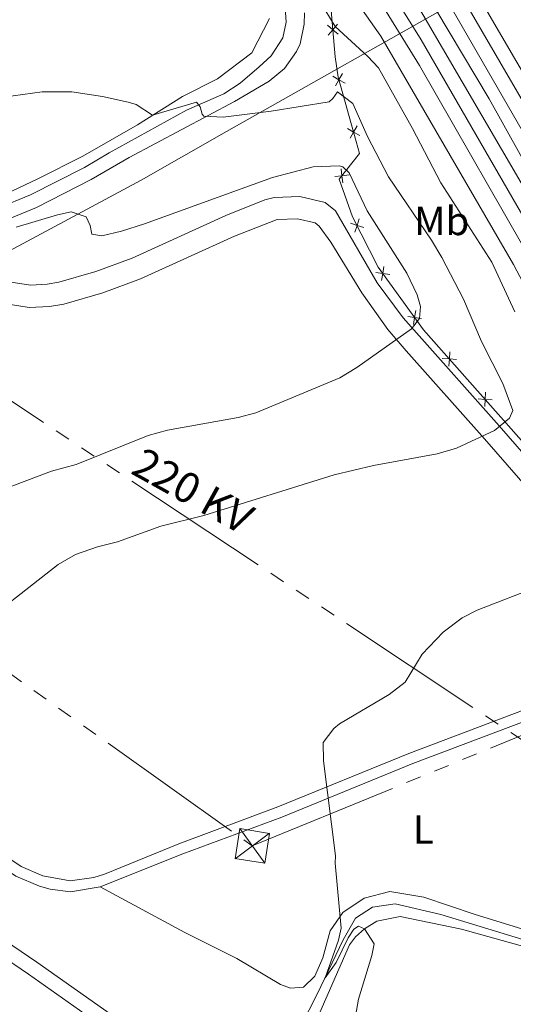
# Model space of a CAD drawing. Units: metres. Extents: x 634873 to 641797, y 4720492 to 4725256.
# Drawn here: x 635321 to 635444, y 4723190 to 4723434 of the extents above; entities that cross this region are included whole.
import ezdxf
from ezdxf.enums import TextEntityAlignment as Align

# ---------------------------------------------------------------- set-up
doc = ezdxf.new("R2010")
doc.units = ezdxf.units.M
doc.header["$MEASUREMENT"] = 0
for name, pattern in [('5elect', [127.5, 75, -7.5, 7.5, -7.5, 7.5, -7.5, 7.5, -7.5]), ('DGN Style 3', [117.99998000000001, 84.2857, -33.71428]), ('DGN Style 4', [134.94140570000002, 67.42856, -33.71428, 0.0842857, -33.71428])]:
    doc.linetypes.add(name, pattern=pattern)
for name, color, linetype, lineweight in [('Level 1', 7, 'Continuous', 0), ('Level 11', 7, 'Continuous', 0), ('Level 16', 7, 'Continuous', 0), ('Level 20', 7, 'Continuous', 0), ('Level 21', 7, 'Continuous', 0), ('Level 23', 7, 'Continuous', 0), ('Level 32', 7, 'Continuous', 0), ('Level 36', 7, 'Continuous', 0), ('Level 37', 7, 'Continuous', 0), ('Level 44', 7, 'Continuous', 0), ('Level 5', 7, 'Continuous', 0), ('Level 54', 7, 'Continuous', 0)]:
    doc.layers.add(name, color=color, linetype=linetype, lineweight=lineweight)
doc.styles.add('Style-Arial Narrow', font='txt')
doc.styles.add('Style-Helvetica-Narrow-Oblique', font='txt')
doc.linetypes.add('5limun', pattern='A,16,-16,[74,dgnlstyle-md2_10e.shx,S=0.128,R=0,X=0,Y=0],-16,16,-8', length=72)

# ---------------------------------------------------------------- blocks, each defined once
blk = doc.blocks.new('5TME_15')
at = {"layer": 'Level 32', "color": 7, "linetype": 'Continuous', "lineweight": 0}
for p, q in [((4.270000003278255, 3.140000000596046), (-4.269999999552965, -3.149999998509884)), ((-3.119999997317791, 4.300000000745058), (3.110000003129244, -4.28999999910593))]:
    blk.add_line(p, q, dxfattribs=at)
at = {"layer": 'Level 32', "color": 7, "linetype": 'Continuous', "lineweight": 0, "flags": 128}
blk.add_lwpolyline([(-4.299999997019768, -3.109999999403954), (3.110000003129244, -4.28999999910593), (4.290000002831221, 3.110000001266599), (-3.119999997317791, 4.300000000745058), (-4.269999999552965, -3.149999998509884)], dxfattribs=at)

msp = doc.modelspace()

# ---------------------------------------------------------------- linework, layer by layer
at = {"layer": 'Level 1', "color": 7, "linetype": '5limun', "lineweight": 0, "ltscale": 0.5}
msp.add_polyline3d([(635125.0500000007, 4723218.33, 496.19), (635134.8099999987, 4723232.48, 496.78), (635152.5100000016, 4723258.15, 499.35), (635164.8099999987, 4723277.300000001, 500.7), (635180.7699999996, 4723302.17, 501.55), (635195.379999999, 4723308.91, 500.73), (635212.75, 4723318.23, 499.47), (635233.6099999994, 4723330.540000001, 497.86), (635278, 4723355.32, 494.37), (635313.870000001, 4723373.869999999, 491.59), (635323.3599999994, 4723378.939999999, 490.73), (635335.7899999991, 4723385.57, 490), (635351.4899999984, 4723393.960000001, 487.93), (635372.6099999994, 4723406.02, 486), (635433.1000000015, 4723440.24, 479)], dxfattribs=at)
at = {"layer": 'Level 11', "color": 142, "linetype": 'DGN Style 3', "lineweight": 13}
msp.add_polyline3d([(635378.25, 4723163, 480.35), (635384.1900000013, 4723171.9, 480.35), (635395.0700000003, 4723192.68, 480.1), (635401.5, 4723206.140000001, 479.77), (635404.5399999991, 4723211.49, 479.44), (635408.7199999988, 4723214.23, 479.36), (635414.3599999994, 4723215.08, 479.2), (635425.629999999, 4723212.380000001, 478.46), (635448.9600000009, 4723205.359999999, 477.97), (635474.1900000013, 4723200.359999999, 477.8), (635488.870000001, 4723198.48, 477.55), (635492.7199999988, 4723198.68, 477.57), (635504.9499999993, 4723206.359999999, 477.32), (635512.7399999984, 4723212.01, 476.99), (635517.8299999982, 4723215.33, 476.17), (635519.370000001, 4723216.6, 476.14)], dxfattribs=at)
at = {"layer": 'Level 16', "color": 4, "linetype": 'Continuous', "lineweight": 0}
for points in [[(635492.5700000003, 4723279.290000001, 477.59), (635472.379999999, 4723318.74, 477.59), (635443.6900000013, 4723373.119999999, 477.59), (635410.7800000012, 4723429.609999999, 478.06), (635394.5, 4723452.890000001, 478.35), (635384.1700000018, 4723461.68, 477.78), (635379.8299999982, 4723464.27, 477.5), (635353.379999999, 4723497.91, 475.98), (635329.0100000016, 4723529.960000001, 475.22), (635324.0899999999, 4723537.93, 474.37), (635321.9200000018, 4723544.07, 473.71), (635322.2399999984, 4723550.25, 473.52), (635325.0500000007, 4723555.57, 472.86), (635327.9499999993, 4723558.57, 472.48)], [(635506.2399999984, 4723285.689999999, 477.7), (635472.8000000007, 4723351.08, 477.7), (635437.6600000001, 4723414.140000001, 477.99), (635411.2100000009, 4723458.380000001, 478.74), (635382, 4723504.33, 479.5), (635347.379999999, 4723554.68, 480.73)]]:
    msp.add_polyline3d(points, dxfattribs=at)
at = {"layer": 'Level 20', "color": 7, "linetype": 'Continuous', "lineweight": 0, "flags": 128}
for points, elevation in [([(635400.2703022249, 4723430.074068651), (635398.9308296703, 4723431.200401539), (635397.5913571157, 4723432.326734429)], 480.0209011963956), ([(635397.80449678, 4723429.860928986), (635398.9308296703, 4723431.200401539), (635400.0571625605, 4723432.539874094)], 480.0209011963956), ([(635401.9805456065, 4723417.967368186), (635400.4555906169, 4723418.826044364), (635398.9306356236, 4723419.684720542)], 484.0271462670918), ([(635399.5969144367, 4723417.301089372), (635400.4555906169, 4723418.826044364), (635401.3142667934, 4723420.350999355)], 484.0271462670918), ([(635405.5976777114, 4723405.026976477), (635404.0727227218, 4723405.885652656), (635402.5477677286, 4723406.744328836)], 485.335816533742), ([(635403.2140465416, 4723404.360697666), (635404.0727227218, 4723405.885652656), (635404.9313988984, 4723407.410607647)], 485.335816533742), ([(635401.4044379704, 4723393.353070943), (635401.1991613619, 4723395.091079578), (635400.9938847497, 4723396.829088213)], 490.0415502521432), ([(635399.4611527249, 4723394.885802967), (635401.1991613619, 4723395.091079578), (635402.9371699952, 4723395.29635619)], 490.0415502521432), ([(635404.3876901008, 4723381.141880153), (635404.9320942834, 4723382.805140981), (635405.476498466, 4723384.468401812)], 491.0927800811126), ([(635406.5953551121, 4723382.260736799), (635404.9320942834, 4723382.805140981), (635403.2688334547, 4723383.349545164)], 491.0927800811126), ([(635411.0137906186, 4723369.198423447), (635411.2891284712, 4723370.926717859), (635411.5644663237, 4723372.655012269)], 491.0996544492231), ([(635413.017422881, 4723370.651380004), (635411.2891284712, 4723370.926717859), (635409.5608340614, 4723371.202055711)], 491.0996544492231), ([(635420.9181082249, 4723359.756306801), (635419.189813815, 4723360.031644654), (635417.4615194052, 4723360.306982508)], 490.0382634463791), ([(635418.9144759625, 4723358.303350244), (635419.189813815, 4723360.031644654), (635419.4651516676, 4723361.759939065)], 490.0382634463791), ([(635427.6785846613, 4723348.0407055), (635427.7829010524, 4723349.787683059), (635427.8872174397, 4723351.534660617)], 488.3210239917034), ([(635429.5298786089, 4723349.683366667), (635427.7829010524, 4723349.787683059), (635426.0359234922, 4723349.891999448)], 488.3210239917034), ([(635436.5422926769, 4723338.051226655), (635436.6466090642, 4723339.798204212), (635436.7509254552, 4723341.54518177)], 486.3474504315583), ([(635438.3935866244, 4723339.693887822), (635436.6466090642, 4723339.798204212), (635434.8996315077, 4723339.902520603)], 486.3474504315583)]:
    msp.add_lwpolyline(points, dxfattribs=dict(at, elevation=elevation))
at = {"layer": 'Level 20', "color": 7, "linetype": 'Continuous', "lineweight": 0}
msp.add_polyline3d([(635397.7699999996, 4723444.630000001, 478.76), (635399.5100000016, 4723424.5, 480.65), (635400.2699999996, 4723419.49, 483.96), (635404.7199999988, 4723403.57, 485.57), (635405.5599999987, 4723400.619999999, 486.52), (635400.5199999996, 4723394.23, 490.59), (635403.8399999999, 4723384.960000001, 491.06), (635410.1700000018, 4723372.470000001, 491.25), (635421.4100000001, 4723356.970000001, 489.74), (635446.9200000018, 4723328.220000001, 484.06), (635458.9899999984, 4723313.83, 481.6), (635467.1999999993, 4723304.949999999, 480.37), (635473.25, 4723295, 479.33), (635480.1400000006, 4723282.09, 478.38), (635488.7199999988, 4723265.880000001, 477.91), (635501.5300000012, 4723243.27, 477.72), (635513.1499999985, 4723219.91, 477.72), (635515.8399999999, 4723219.33, 477.87), (635519.9600000009, 4723218.449999999, 478.1), (635520.3999999985, 4723217.449999999, 478.1)], dxfattribs=at)
at = {"layer": 'Level 21', "color": 7, "linetype": 'Continuous', "lineweight": 13}
for points in [[(635358.9699999988, 4723556.300000001, 481.65), (635369.7800000012, 4723540.76, 481.18), (635391.4100000001, 4723508.790000001, 480.23), (635414.3900000006, 4723472.84, 479.38), (635437.0899999999, 4723435.859999999, 479), (635455.629999999, 4723404.130000001, 478.62), (635476.3200000003, 4723366.82, 478.34), (635494.9299999997, 4723331.77, 478.43), (635513.379999999, 4723295.02, 478.62), (635533.6900000013, 4723252.24, 479.1), (635541.4600000009, 4723234.859999999, 479.42), (635551.7300000004, 4723211.970000001, 479.85), (635568.4699999988, 4723172.630000001, 480.61), (635585.870000001, 4723129.210000001, 481.65), (635599.75, 4723091.23, 482.88), (635611.9800000004, 4723056, 484.02), (635623.0399999991, 4723022.57, 485.25), (635648.5899999999, 4722939.790000001, 488.28), (635671.2100000009, 4722865.550000001, 490.64), (635676.7699999996, 4722847.720000001, 491.21)], [(635352.6499999985, 4723552.98, 481.43), (635379.4699999988, 4723513.6, 480.22), (635405.3000000007, 4723473.699999999, 479.18), (635425.9800000004, 4723440.68, 478.8), (635446.1600000001, 4723405.720000001, 478.42), (635469.7300000004, 4723363.48, 478.24), (635493.9800000004, 4723317.32, 478.33), (635511.7399999984, 4723281.83, 478.61), (635528.9100000001, 4723245.6, 478.9), (635535.7899999991, 4723230.17, 479.12), (635543.4200000018, 4723213.130000001, 479.37), (635556.2300000004, 4723183.26, 479.84), (635569.1499999985, 4723151.26, 480.6), (635592.1099999994, 4723091.439999999, 482.49), (635616, 4723020.619999999, 484.95), (635628.2399999984, 4722981.76, 486.66), (635652.120000001, 4722901.310000001, 489.31), (635666.1700000018, 4722852.609999999, 491.11), (635675.4699999988, 4722822.25, 492.51), (635675.9400000013, 4722820.76, 492.55)], [(635346.25, 4723550.619999999, 481.46), (635366, 4723521.630000001, 480.5), (635393.5599999987, 4723479.699999999, 479.46), (635421.1799999997, 4723434.99, 478.61), (635445.5899999999, 4723393.380000001, 478.33), (635470.6799999997, 4723347.41, 478.14), (635499.0899999999, 4723291.75, 478.42), (635520.3900000006, 4723247.42, 478.8), (635530.1799999997, 4723225.529999999, 479.16), (635543.0300000012, 4723196.810000001, 479.65), (635559.2100000009, 4723158.380000001, 480.6), (635578.870000001, 4723107.35, 481.73), (635595.1099999994, 4723061.779999999, 483.44), (635610.8900000006, 4723014.619999999, 485.24), (635626.370000001, 4722964.01, 487.22), (635639.6799999997, 4722919.710000001, 488.64), (635652.6999999993, 4722874.449999999, 490.35), (635668.8500000015, 4722820.619999999, 492.56)], [(635341.0799999982, 4723545.02, 481.3), (635343.3999999985, 4723541.74, 481.19), (635369.5700000003, 4723503.24, 479.77), (635394.7899999991, 4723463.82, 479.01), (635420.3500000015, 4723422.35, 478.35), (635450.2100000009, 4723370.41, 478.06), (635474.1999999993, 4723325.210000001, 477.97), (635500.1700000018, 4723273.689999999, 478.16), (635522.5799999982, 4723225.32, 478.72), (635524.5300000012, 4723220.869999999, 478.8), (635542.3299999982, 4723180.23, 479.58)]]:
    msp.add_polyline3d(points, dxfattribs=at)
at = {"layer": 'Level 21', "color": 7, "linetype": 'DGN Style 3', "lineweight": 0}
for points in [[(635307.6700000018, 4723383.6, 490.19), (635324.0899999999, 4723390.380000001, 488.66), (635337.4200000018, 4723397.17, 487.51), (635343.5899999999, 4723400.76, 486.95), (635362.6900000013, 4723411.300000001, 485.15), (635371.9100000001, 4723415.310000001, 484.02), (635376, 4723418.01, 483.49), (635380.7300000004, 4723421.99, 483.05), (635383.629999999, 4723424.710000001, 482.58), (635386.5700000003, 4723429.189999999, 481.89), (635387.3900000006, 4723433.07, 481.35), (635386.9400000013, 4723439.6, 480.69)], [(635527.8099999987, 4723181.189999999, 479.05), (635518.2600000016, 4723203.560000001, 478.32), (635510.1400000006, 4723220.6, 478.11), (635498.2399999984, 4723244.810000001, 478.09), (635483.1600000001, 4723273.6, 478.66), (635472.0100000016, 4723293.630000001, 479.48), (635466.4699999988, 4723302.35, 479.97), (635463.2800000012, 4723306.640000001, 480.36), (635440.0899999999, 4723333.24, 485.12), (635416.379999999, 4723359.960000001, 490.49), (635409.8900000006, 4723368.640000001, 491.41), (635399.5799999982, 4723386.439999999, 491.59), (635397.0599999987, 4723388.49, 491.59), (635390.7199999988, 4723389.960000001, 491.59), (635384.370000001, 4723389.73, 491.65), (635382.120000001, 4723389.140000001, 491.69), (635372.3999999985, 4723385.26, 492.16), (635349.2100000009, 4723374.73, 492.73), (635340.2300000004, 4723371.380000001, 492.88), (635331.1000000015, 4723368.74, 492.86), (635328.1900000013, 4723368.25, 492.82), (635324.0599999987, 4723368.050000001, 492.82), (635314.9400000013, 4723369.460000001, 492.82)], [(635341.3299999982, 4723219.220000001, 481.69), (635333.9400000013, 4723218.060000001, 481.72), (635328.9600000009, 4723218.689999999, 481.9), (635326.2899999991, 4723219.380000001, 482.03), (635320.4600000009, 4723221.880000001, 482.35), (635316.3399999999, 4723224.67, 482.64), (635299.8299999982, 4723238.640000001, 483.34), (635288.6999999993, 4723245.98, 483.73), (635284.25, 4723248.380000001, 483.9), (635279.7300000004, 4723250.460000001, 484.38), (635266.1900000013, 4723257.199999999, 486.37), (635256.6400000006, 4723262.83, 488), (635247.379999999, 4723269.01, 489.42), (635238.4200000018, 4723275.59, 491.31), (635231.4200000018, 4723281.26, 493.37), (635219.5, 4723289.93, 496.58), (635215.8500000015, 4723293.16, 497.68), (635209.7899999991, 4723299.65, 499.18), (635203.3000000007, 4723307.23, 499.94), (635200.5100000016, 4723311.050000001, 500.41)], [(635167.8999999985, 4723288.040000001, 501.43), (635189.0700000003, 4723276.470000001, 497.51), (635201, 4723270.310000001, 495.41), (635224.2600000016, 4723257.5, 489.99), (635249.9800000004, 4723242.74, 485.47), (635258.7199999988, 4723237.960000001, 484.54), (635274.6400000006, 4723228.84, 483.58), (635309.6499999985, 4723207.119999999, 482.13), (635323.5799999982, 4723197.68, 481.61), (635350.1499999985, 4723178.99, 480.95), (635364.1400000006, 4723169.529999999, 480.89), (635369.0899999999, 4723165.290000001, 480.94)], [(635475.4899999984, 4723272.84, 478.48), (635472.5199999996, 4723271.49, 478.57), (635447.3399999999, 4723260.550000001, 478.75), (635418.7199999988, 4723249.720000001, 479.27), (635386.2899999991, 4723236.52, 480.5), (635361.7899999991, 4723227.41, 481.46), (635341.3299999982, 4723219.220000001, 481.69)]]:
    msp.add_polyline3d(points, dxfattribs=at)
at = {"layer": 'Level 21', "color": 7, "linetype": 'Continuous', "lineweight": 0}
for points in [[(635279.9899999984, 4723367.369999999, 493.68), (635283.3399999999, 4723369.710000001, 493.48), (635287.4200000018, 4723372.02, 493.02), (635292.8999999985, 4723374.6, 492.34), (635308.9100000001, 4723380.390000001, 490.19), (635325.5300000012, 4723387.26, 488.66), (635339.0599999987, 4723394.15, 487.51), (635348.5, 4723399.640000001, 486.66), (635374.5700000003, 4723413.449999999, 484.2), (635383.1700000018, 4723418.49, 483.05), (635386.9400000013, 4723421.640000001, 482.58), (635389.9200000018, 4723425.800000001, 482.11), (635390.8500000015, 4723427.73, 481.89), (635391.870000001, 4723432.560000001, 481.35), (635391.9200000018, 4723435.390000001, 481.1)], [(635459.5500000007, 4723303.640000001, 480.36), (635436.5100000016, 4723330.07, 485.12), (635417.0599999987, 4723351.779999999, 489.6), (635412.5799999982, 4723357.060000001, 490.49), (635406.0700000003, 4723366.16, 491.41), (635398.4699999988, 4723378.630000001, 491.59), (635395.5500000007, 4723382.609999999, 491.59), (635394.5700000003, 4723383.41, 491.59), (635390.1900000013, 4723384.42, 491.59), (635385.1799999997, 4723384.24, 491.65), (635374.5599999987, 4723380.189999999, 492.16), (635351.3200000003, 4723369.630000001, 492.73), (635341.9600000009, 4723366.140000001, 492.88), (635332.3200000003, 4723363.35, 492.86), (635328.7800000012, 4723362.76, 492.82), (635323.7699999996, 4723362.52, 492.82), (635317.0300000012, 4723363.560000001, 492.82)], [(635200.5100000016, 4723311.050000001, 500.41), (635196.0399999991, 4723308.359999999, 500.71), (635184.120000001, 4723302.189999999, 501.4), (635166.6499999985, 4723294.35, 502.34), (635169.7899999991, 4723291.67, 501.55), (635175.0100000016, 4723288.220000001, 500.39), (635202.6700000018, 4723273.460000001, 495.41), (635226.0100000016, 4723260.609999999, 489.99), (635251.7300000004, 4723245.859999999, 485.47), (635260.4699999988, 4723241.08, 484.54), (635276.4699999988, 4723231.91, 483.58), (635311.5899999999, 4723210.119999999, 482.13), (635325.6099999994, 4723200.619999999, 481.61), (635352.1799999997, 4723181.93, 480.95), (635366.2699999996, 4723172.41, 480.89), (635370.4499999993, 4723169.029999999, 480.97), (635377.4499999993, 4723161.790000001, 480.8), (635377.7699999996, 4723161.460000001, 480.79), (635382.3500000015, 4723158.23, 480.82)], [(635317.9699999988, 4723226.82, 482.64), (635321.7600000016, 4723224.26, 482.35), (635327.1600000001, 4723221.939999999, 482.03), (635333.9299999997, 4723220.779999999, 481.72), (635339.7800000012, 4723221.560000001, 481.69), (635342.370000001, 4723222.369999999, 481.69), (635360.8099999987, 4723229.92, 481.46), (635385.3099999987, 4723239.029999999, 480.5), (635417.7300000004, 4723252.23, 479.27), (635446.3299999982, 4723263.050000001, 478.75)]]:
    msp.add_polyline3d(points, dxfattribs=at)
at = {"layer": 'Level 23', "color": 7, "linetype": 'DGN Style 4', "lineweight": 0}
for points in [[(635679.7199999988, 4722820.85, 492.46), (635679.0199999996, 4722822.91, 492.4), (635677.3299999982, 4722828.859999999, 492.08), (635668.4499999993, 4722859.140000001, 490.87), (635638.4200000018, 4722960.779999999, 487.43), (635619.5199999996, 4723021.6, 485.11), (635595.9299999997, 4723091.34, 482.69), (635577.5100000016, 4723140.24, 481.17), (635562.3500000015, 4723177.949999999, 480.25), (635547.5799999982, 4723212.560000001, 479.61), (635531.3000000007, 4723248.92, 479), (635512.5599999987, 4723288.43, 478.62), (635494.4600000009, 4723324.550000001, 478.38), (635473.0300000012, 4723365.15, 478.29), (635450.8999999985, 4723404.93, 478.52), (635431.5399999991, 4723438.27, 478.9), (635409.8500000015, 4723473.27, 479.28), (635385.4400000013, 4723511.199999999, 480.24), (635355.75, 4723554.609999999, 481.54)], [(635343.8099999987, 4723547.67, 481.37), (635367.7899999991, 4723512.439999999, 480.16), (635394.1799999997, 4723471.76, 479.24), (635420.7699999996, 4723428.67, 478.48), (635447.8999999985, 4723381.9, 478.21), (635472.4400000013, 4723336.310000001, 478.07), (635499.629999999, 4723282.720000001, 478.32), (635521.4899999984, 4723236.369999999, 478.76), (635542.6900000013, 4723188.52, 479.64), (635557.8599999994, 4723152.01, 480.52), (635575.4699999988, 4723106.040000001, 481.69), (635591.2199999988, 4723062.24, 483.31), (635605.5599999987, 4723019.359999999, 484.92), (635621.0599999987, 4722969.42, 486.85), (635635.0700000003, 4722922.41, 488.65), (635649.3200000003, 4722873.130000001, 490.31), (635665.2800000012, 4722820.560000001, 492.69)]]:
    msp.add_polyline3d(points, dxfattribs=at)
at = {"layer": 'Level 32', "color": 6, "linetype": '5elect', "lineweight": 0, "ltscale": 0.5}
for points in [[(634902.1799999997, 4723623.1, 476.87), (634999.4699999988, 4723558.23, 492.16), (635149.5399999991, 4723457.880000001, 486.77), (635296.0599999987, 4723354.779999999, 493.83), (635461.7100000009, 4723245.02, 478.44), (635625.7300000004, 4723133.790000001, 483.94), (635783.25, 4723026.560000001, 476.73), (636075.8500000015, 4722828.67, 488.74)], [(634905.879999999, 4723432.84, 498.07), (635046.4800000004, 4723424.699999999, 493.41), (635116.2199999988, 4723420.16, 492.61), (635176.7600000016, 4723375.609999999, 496.36), (635239.3599999994, 4723328.65, 497.39), (635378.9899999984, 4723229.359999999, 480.78), (635451.5500000007, 4723259.130000001, 478.66), (635569.120000001, 4723306.92, 476.06)]]:
    msp.add_polyline3d(points, dxfattribs=at)
at = {"layer": 'Level 36', "color": 92, "linetype": 'Continuous', "lineweight": 0}
for points in [[(635188.7100000009, 4723317.140000001, 501.28), (635199.6499999985, 4723325.130000001, 500.37), (635223.75, 4723341.41, 497.91), (635237.5, 4723350.26, 496.59), (635249.5799999982, 4723358.91, 495.2), (635261.8099999987, 4723366.73, 494.21), (635269.1499999985, 4723372.1, 493.47), (635279.6799999997, 4723381.560000001, 491.5), (635292.2699999996, 4723382.609999999, 490.02), (635299.6799999997, 4723383.59, 489.44), (635308.0700000003, 4723385.960000001, 488.7), (635325.8900000006, 4723394.359999999, 487.06), (635337, 4723399.949999999, 486.4), (635350.5500000007, 4723407.689999999, 485.5), (635361.6900000013, 4723414.66, 484.02), (635370.370000001, 4723419.050000001, 482.71), (635378.8500000015, 4723425.460000001, 481.25), (635383.25, 4723434.01, 480.02)], [(635447.8900000006, 4723208.24, 478.49), (635434.1999999993, 4723212.380000001, 478.57), (635421.5, 4723216.74, 479.06), (635413.0500000007, 4723218.140000001, 479.55), (635406.6700000018, 4723216.470000001, 479.8), (635401.370000001, 4723212.890000001, 479.96), (635398.2699999996, 4723208.369999999, 480.21), (635396.4899999984, 4723201.710000001, 480.38), (635394.4400000013, 4723197.130000001, 480.46), (635391.6799999997, 4723194.470000001, 480.46), (635388.4800000004, 4723194.23, 480.54), (635385.9400000013, 4723195.1, 480.54), (635375.120000001, 4723201.550000001, 480.87), (635362.25, 4723207.960000001, 481.03), (635341.3299999982, 4723219.220000001, 481.69)], [(635382.3500000015, 4723158.23, 480.82), (635385.3000000007, 4723167.43, 480.57), (635394.5899999999, 4723185.51, 480.57), (635403.0199999996, 4723204.880000001, 480.08), (635404.5700000003, 4723206.890000001, 480.08), (635406.7800000012, 4723208.9, 480), (635409.8200000003, 4723210.75, 480), (635415.5899999999, 4723211.949999999, 479.92), (635430.8000000007, 4723208.779999999, 479.09), (635474.0700000003, 4723196.73, 478.85), (635483.3399999999, 4723194.92, 478.6), (635486.5599999987, 4723192.380000001, 478.6), (635487.379999999, 4723189.73, 478.52), (635487.1499999985, 4723181.300000001, 478.52), (635484.2899999991, 4723170, 478.68), (635476.4400000013, 4723157.890000001, 478.93), (635467.5700000003, 4723147.109999999, 479.34), (635458.5300000012, 4723139.369999999, 479.42), (635452.370000001, 4723135.630000001, 479.59), (635445.75, 4723133.74, 479.75), (635435.5300000012, 4723132.42, 479.59), (635419.129999999, 4723129.630000001, 479.91)]]:
    msp.add_polyline3d(points, dxfattribs=at)
at = {"layer": 'Level 5', "color": 30, "linetype": 'Continuous', "lineweight": 0, "flags": 128}
for points, elevation in [([(635395.8000000007, 4723438.130000001), (635399.5399999991, 4723432.029999999), (635407.6099999994, 4723424.6), (635410.2600000016, 4723421.74), (635418.6400000006, 4723406.800000001), (635425.7100000009, 4723393.310000001), (635438.3200000003, 4723373.689999999), (635444.0100000016, 4723361.460000001)], 480), ([(635314.9200000018, 4723414.23), (635326.9499999993, 4723415.880000001), (635334.3399999999, 4723415.84), (635341.9400000013, 4723414.699999999), (635348.2899999991, 4723413.290000001), (635350.2100000009, 4723412.710000001), (635354.3099999987, 4723410.040000001), (635365.1499999985, 4723413.300000001), (635366.0700000003, 4723412.1), (635366.5899999999, 4723410.359999999), (635367.0100000016, 4723409.800000001), (635371.8000000007, 4723409.58), (635383.629999999, 4723411.040000001), (635397.9899999984, 4723413.41), (635398.9200000018, 4723414.199999999), (635400.1099999994, 4723415.859999999), (635403.9200000018, 4723412.99), (635407.5, 4723404.810000001), (635412.7100000009, 4723394.82), (635423.3200000003, 4723379.17), (635425.9100000001, 4723374.880000001), (635431.2899999991, 4723364.550000001), (635435.75, 4723354.130000001), (635441.0599999987, 4723343.699999999), (635443.4800000004, 4723337.02), (635442.6700000018, 4723335.18), (635438.9699999988, 4723332.09), (635429.5500000007, 4723327.720000001), (635424.75, 4723326.310000001), (635409.0300000012, 4723323.42), (635399.2800000012, 4723321.17), (635366.9699999988, 4723311.050000001), (635356.3399999999, 4723308.449999999), (635345.6000000015, 4723304.560000001), (635340.620000001, 4723303.290000001), (635335.2300000004, 4723301.449999999), (635330.9100000001, 4723298.939999999), (635308.3399999999, 4723281.35)], 485), ([(635320.5399999991, 4723382.35), (635330.7399999984, 4723385.43), (635334.129999999, 4723386.130000001), (635337.8599999994, 4723384.9), (635338.8099999987, 4723382.76), (635339.25, 4723380.609999999), (635341.7100000009, 4723380.25), (635346.5700000003, 4723381.380000001), (635352.3200000003, 4723383.199999999), (635384.0100000016, 4723394.699999999), (635394.0700000003, 4723397.32), (635400.5, 4723397.529999999), (635401.3900000006, 4723397.33), (635402.9499999993, 4723395.82), (635407.3900000006, 4723386.42), (635417.2600000016, 4723370.970000001), (635419.8200000003, 4723365.65), (635420.6700000018, 4723362.76), (635420.4200000018, 4723359.790000001), (635418.370000001, 4723357.24), (635404.9100000001, 4723347.710000001), (635400.629999999, 4723345.119999999), (635379.8900000006, 4723336.449999999), (635375.4699999988, 4723335.32), (635357.9899999984, 4723332.210000001), (635353.1799999997, 4723330.84), (635335.379999999, 4723323.73), (635329.2699999996, 4723322.07), (635319.4699999988, 4723318.33)], 490), ([(635450.4200000018, 4723293.74), (635434.6700000018, 4723287.67), (635430.9800000004, 4723285.800000001), (635426.2199999988, 4723282.199999999), (635421.0599999987, 4723276.82), (635416.8399999999, 4723269.869999999), (635412.8900000006, 4723266.810000001), (635400.5599999987, 4723259.560000001), (635399.1499999985, 4723258.380000001), (635396.5100000016, 4723254.970000001), (635396.6400000006, 4723250.4), (635399.620000001, 4723226.939999999), (635399.5199999996, 4723225.08), (635400.9699999988, 4723209.029999999), (635400.3200000003, 4723206.029999999), (635397.0199999996, 4723196.76), (635399.7300000004, 4723200.550000001), (635402.7300000004, 4723206.65), (635404.1700000018, 4723208.779999999), (635405.3200000003, 4723209.550000001)], 480), ([(635405.3200000003, 4723209.550000001), (635406.7800000012, 4723208.9), (635409.1600000001, 4723205.130000001), (635408.6099999994, 4723202.279999999), (635405.2899999991, 4723191.449999999), (635403.0500000007, 4723178.869999999)], 480)]:
    msp.add_lwpolyline(points, dxfattribs=dict(at, elevation=elevation))
at = {"layer": 'Level 54', "color": 135, "linetype": 'Continuous', "lineweight": 0}
for points in [[(635630.4800000004, 4722925.1, 488.66), (635615.75, 4722974.82, 486.48), (635600.2300000004, 4723024.1, 484.59), (635592.6000000015, 4723046.92, 483.75), (635587.3200000003, 4723062.699999999, 483.17), (635572.0500000007, 4723104.720000001, 481.66), (635556.5100000016, 4723145.630000001, 480.43), (635542.3299999982, 4723180.23, 479.58), (635524.5300000012, 4723220.869999999, 478.8), (635522.5799999982, 4723225.32, 478.72), (635500.1700000018, 4723273.689999999, 478.16), (635474.1999999993, 4723325.210000001, 477.97), (635450.2100000009, 4723370.41, 478.06), (635420.3500000015, 4723422.35, 478.35), (635394.7899999991, 4723463.82, 479.01)], [(635652.120000001, 4722901.310000001, 489.31), (635628.2399999984, 4722981.76, 486.66), (635616, 4723020.619999999, 484.95), (635592.1099999994, 4723091.439999999, 482.49), (635569.1499999985, 4723151.26, 480.6), (635556.2300000004, 4723183.26, 479.84), (635543.4200000018, 4723213.130000001, 479.37), (635535.7899999991, 4723230.17, 479.12), (635528.9100000001, 4723245.6, 478.9), (635511.7399999984, 4723281.83, 478.61), (635493.9800000004, 4723317.32, 478.33), (635469.7300000004, 4723363.48, 478.24), (635446.1600000001, 4723405.720000001, 478.42), (635425.9800000004, 4723440.68, 478.8)], [(635437.0899999999, 4723435.859999999, 479), (635455.629999999, 4723404.130000001, 478.62), (635476.3200000003, 4723366.82, 478.34), (635494.9299999997, 4723331.77, 478.43), (635513.379999999, 4723295.02, 478.62), (635533.6900000013, 4723252.24, 479.1), (635541.4600000009, 4723234.859999999, 479.42), (635551.7300000004, 4723211.970000001, 479.85), (635568.4699999988, 4723172.630000001, 480.61), (635585.870000001, 4723129.210000001, 481.65), (635599.75, 4723091.23, 482.88), (635611.9800000004, 4723056, 484.02), (635623.0399999991, 4723022.57, 485.25), (635648.5899999999, 4722939.790000001, 488.28)], [(635421.1799999997, 4723434.99, 478.61), (635445.5899999999, 4723393.380000001, 478.33), (635470.6799999997, 4723347.41, 478.14), (635499.0899999999, 4723291.75, 478.42), (635520.3900000006, 4723247.42, 478.8), (635530.1799999997, 4723225.529999999, 479.16), (635543.0300000012, 4723196.810000001, 479.65), (635559.2100000009, 4723158.380000001, 480.6), (635578.870000001, 4723107.35, 481.73), (635595.1099999994, 4723061.779999999, 483.44), (635610.8900000006, 4723014.619999999, 485.24), (635626.370000001, 4722964.01, 487.22)]]:
    msp.add_polyline3d(points, dxfattribs=at)

# ---------------------------------------------------------------- block references
at = {"layer": 'Level 32', "color": 7, "linetype": 'Continuous', "lineweight": 0}
msp.add_blockref('5TME_15', (635378.9899999984, 4723229.359999999, 480.78), dxfattribs=at)

# ---------------------------------------------------------------- texts
at = {"layer": 'Level 37', "color": 92, "linetype": 'Continuous', "lineweight": 0, "style": 'Style-Arial Narrow'}
for s, p in [('Mb', (635425.8848759681, 4723383.910009999, 482.56)), ('L', (635421.3231652156, 4723233.410009999, 479.12))]:
    msp.add_text(s, height=7.000020000000001, dxfattribs=at).set_placement(p, align=Align.MIDDLE_CENTER)
at = {"layer": 'Level 44', "color": 7, "linetype": 'Continuous', "lineweight": 0, "style": 'Style-Helvetica-Narrow-Oblique'}
msp.add_text('220 KV', height=7.49994, rotation=330.9998444252878, dxfattribs=at).set_placement((635362.5003781542, 4723313.909461021, 485.85), align=Align.CENTER)

doc.saveas('drawing.dxf')
